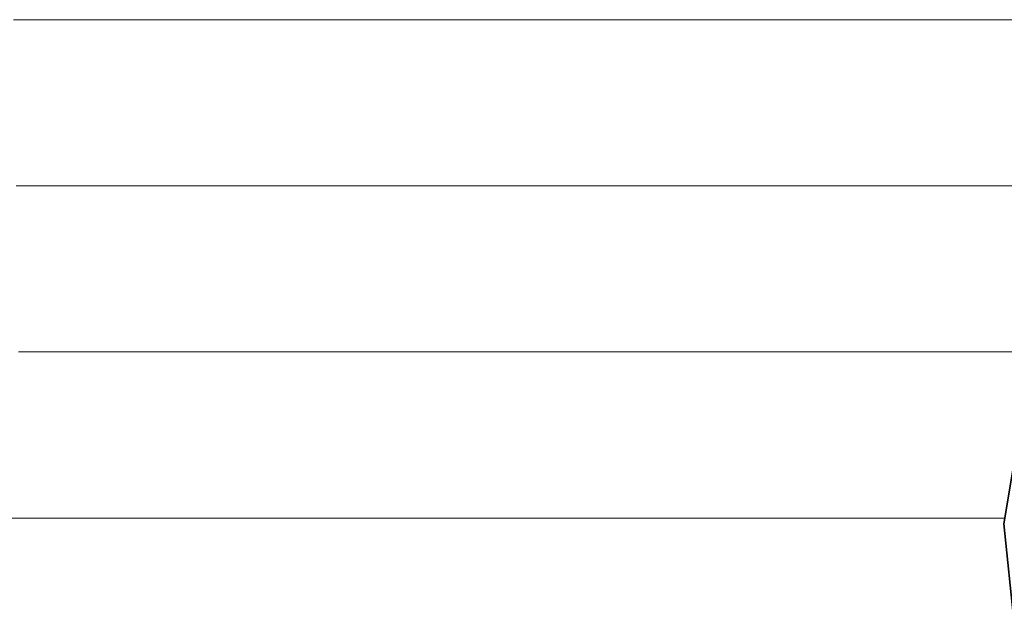
# Model space of a CAD drawing. Units: millimetres. Extents: x 59 to 11996, y 24 to 8424.
# Drawn here: x 8345 to 8386, y 535 to 560 of the extents above; entities that cross this region are included whole.
import ezdxf

# ---------------------------------------------------------------- set-up
doc = ezdxf.new("R2010")
doc.units = ezdxf.units.MM
doc.header["$MEASUREMENT"] = 0
doc.layers.add('(1) Shape lines', color=7, linetype='Continuous', lineweight=35)
doc.layers.add('(9) Sheet', color=7, linetype='Continuous', lineweight=35)

# ---------------------------------------------------------------- blocks, each defined once
blk = doc.blocks.new('HATCH_157_f60593a1-af34-456d-8fa3-c03cab454b5c')
at = {"layer": '(1) Shape lines', "color": 0, "lineweight": 9}
blk.add_line((8344.617, 539), (8343.523, 539), dxfattribs=at)
blk = doc.blocks.new('HATCH_158_e9d2e991-568f-4635-abfe-4363797bc7b4')
at = {"layer": '(1) Shape lines', "color": 0, "lineweight": 9}
for p, q in [((8345.5, 560), (8344.312, 560)), ((8345.5, 553), (8344.414, 553)), ((8345.5, 546), (8344.515, 546)), ((8345.5, 539), (8344.617, 539))]:
    blk.add_line(p, q, dxfattribs=at)
blk = doc.blocks.new('HATCH_161_86577cc3-9f50-44ff-89ef-f8cf7dd682d7')
at = {"layer": '(1) Shape lines', "color": 0, "lineweight": 9}
for p, q in [((8348.911, 560), (8345.5, 560)), ((8349.341, 553), (8345.5, 553)), ((8349.771, 546), (8345.5, 546)), ((8350.202, 539), (8345.5, 539))]:
    blk.add_line(p, q, dxfattribs=at)
blk = doc.blocks.new('HATCH_162_bd28c7c4-aafe-4a86-8a68-d2e16fe8fca7')
at = {"layer": '(1) Shape lines', "color": 0, "lineweight": 9}
for p, q in [((8354.486, 560), (8348.911, 560)), ((8354.486, 553), (8349.341, 553)), ((8354.486, 546), (8349.771, 546)), ((8354.486, 539), (8350.202, 539))]:
    blk.add_line(p, q, dxfattribs=at)
blk = doc.blocks.new('HATCH_165_cbaea1e5-e3f4-42aa-ae34-53b36d838a45')
at = {"layer": '(1) Shape lines', "color": 0, "lineweight": 9}
for p, q in [((8355.134, 560), (8354.486, 560)), ((8355.209, 553), (8354.486, 553)), ((8355.284, 546), (8354.486, 546)), ((8355.359, 539), (8354.486, 539))]:
    blk.add_line(p, q, dxfattribs=at)
blk = doc.blocks.new('HATCH_166_62bca248-d816-4ff6-8822-4a6a88371057')
at = {"layer": '(1) Shape lines', "color": 0, "lineweight": 9}
for p, q in [((8356.122, 560), (8355.134, 560)), ((8356.122, 553), (8355.209, 553)), ((8356.122, 546), (8355.284, 546)), ((8356.122, 539), (8355.359, 539))]:
    blk.add_line(p, q, dxfattribs=at)
blk = doc.blocks.new('HATCH_169_1385d411-575b-4cfb-b862-ec8f618a6a57')
at = {"layer": '(1) Shape lines', "color": 0, "lineweight": 9}
for p, q in [((8356.281, 560), (8356.122, 560)), ((8356.299, 553), (8356.122, 553)), ((8356.317, 546), (8356.122, 546)), ((8356.335, 539), (8356.122, 539))]:
    blk.add_line(p, q, dxfattribs=at)
blk = doc.blocks.new('HATCH_170_d0637d97-1c4a-4bc1-9462-a20805f25fba')
at = {"layer": '(1) Shape lines', "color": 0, "lineweight": 9}
for p, q in [((8356.521, 560), (8356.281, 560)), ((8356.521, 553), (8356.299, 553)), ((8356.521, 546), (8356.317, 546)), ((8356.521, 539), (8356.335, 539))]:
    blk.add_line(p, q, dxfattribs=at)
blk = doc.blocks.new('HATCH_173_294afaf8-35bd-4d43-9ff0-826763dd5c52')
at = {"layer": '(1) Shape lines', "color": 0, "lineweight": 9}
for p, q in [((8358.075, 560), (8356.521, 560)), ((8358.253, 553), (8356.521, 553)), ((8358.43, 546), (8356.521, 546)), ((8358.607, 539), (8356.521, 539))]:
    blk.add_line(p, q, dxfattribs=at)
blk = doc.blocks.new('HATCH_174_018dddb6-3fd6-419d-9262-0f159a9e1c27')
at = {"layer": '(1) Shape lines', "color": 0, "lineweight": 9}
for p, q in [((8360.582, 560), (8358.075, 560)), ((8360.582, 553), (8358.253, 553)), ((8360.582, 546), (8358.43, 546)), ((8360.582, 539), (8358.607, 539))]:
    blk.add_line(p, q, dxfattribs=at)
blk = doc.blocks.new('HATCH_179_dc5c2c57-8d9a-4fee-8108-560abb11013c')
at = {"layer": '(1) Shape lines', "color": 0, "lineweight": 9}
for p, q in [((8361.561, 560), (8360.582, 560)), ((8361.67, 553), (8360.582, 553)), ((8361.779, 546), (8360.582, 546)), ((8361.888, 539), (8360.582, 539))]:
    blk.add_line(p, q, dxfattribs=at)
blk = doc.blocks.new('HATCH_180_0f961776-9610-40f5-be45-a4bdb5232038')
at = {"layer": '(1) Shape lines', "color": 0, "lineweight": 9}
for p, q in [((8363.161, 560), (8361.561, 560)), ((8363.161, 553), (8361.67, 553)), ((8363.161, 546), (8361.779, 546)), ((8363.161, 539), (8361.888, 539))]:
    blk.add_line(p, q, dxfattribs=at)
blk = doc.blocks.new('HATCH_185_b9fa0640-7b71-453d-a5f8-c2684bf41a38')
at = {"layer": '(1) Shape lines', "color": 0, "lineweight": 9}
for p, q in [((8363.386, 560), (8363.161, 560)), ((8363.41, 553), (8363.161, 553)), ((8363.435, 546), (8363.161, 546)), ((8363.459, 539), (8363.161, 539))]:
    blk.add_line(p, q, dxfattribs=at)
blk = doc.blocks.new('HATCH_186_ea466c75-b533-4206-9ef1-7ea7c2fa9568')
at = {"layer": '(1) Shape lines', "color": 0, "lineweight": 9}
for p, q in [((8363.75, 560), (8363.386, 560)), ((8363.75, 553), (8363.41, 553)), ((8363.75, 546), (8363.435, 546)), ((8363.75, 539), (8363.459, 539))]:
    blk.add_line(p, q, dxfattribs=at)
blk = doc.blocks.new('HATCH_191_a53fab1c-ca8e-4b5d-a1d0-c63f8f0be634')
at = {"layer": '(1) Shape lines', "color": 0, "lineweight": 9}
for p, q in [((8364.187, 560), (8363.75, 560)), ((8364.234, 553), (8363.75, 553)), ((8364.282, 546), (8363.75, 546)), ((8364.33, 539), (8363.75, 539))]:
    blk.add_line(p, q, dxfattribs=at)
blk = doc.blocks.new('HATCH_192_900951ee-7650-4dd7-b026-f7b11b9f3d13')
at = {"layer": '(1) Shape lines', "color": 0, "lineweight": 9}
for p, q in [((8364.905, 560), (8364.187, 560)), ((8364.905, 553), (8364.234, 553)), ((8364.905, 546), (8364.282, 546)), ((8364.905, 539), (8364.33, 539))]:
    blk.add_line(p, q, dxfattribs=at)
blk = doc.blocks.new('HATCH_197_d0af20d2-c8ff-48b7-b679-6a7c1449ccaf')
at = {"layer": '(1) Shape lines', "color": 0, "lineweight": 9}
for p, q in [((8365.267, 560), (8364.905, 560)), ((8365.306, 553), (8364.905, 553)), ((8365.345, 546), (8364.905, 546)), ((8365.385, 539), (8364.905, 539))]:
    blk.add_line(p, q, dxfattribs=at)
blk = doc.blocks.new('HATCH_198_f56291fa-82d1-484c-b59f-260d02b8011c')
at = {"layer": '(1) Shape lines', "color": 0, "lineweight": 9}
for p, q in [((8365.872, 560), (8365.267, 560)), ((8365.872, 553), (8365.306, 553)), ((8365.872, 546), (8365.345, 546)), ((8365.872, 539), (8365.385, 539))]:
    blk.add_line(p, q, dxfattribs=at)
blk = doc.blocks.new('HATCH_203_99c9e0d4-874f-450e-8df5-20076a0d9e3b')
at = {"layer": '(1) Shape lines', "color": 0, "lineweight": 9}
for p, q in [((8366.321, 560), (8365.872, 560)), ((8366.369, 553), (8365.872, 553)), ((8366.417, 546), (8365.872, 546)), ((8366.466, 539), (8365.872, 539))]:
    blk.add_line(p, q, dxfattribs=at)
blk = doc.blocks.new('HATCH_204_c2e19404-d0b6-49d2-b138-c24afd815bcb')
at = {"layer": '(1) Shape lines', "color": 0, "lineweight": 9}
for p, q in [((8367.088, 560), (8366.321, 560)), ((8367.088, 553), (8366.369, 553)), ((8367.088, 546), (8366.417, 546)), ((8367.088, 539), (8366.466, 539))]:
    blk.add_line(p, q, dxfattribs=at)
blk = doc.blocks.new('HATCH_209_97ac258a-3913-44fa-9f51-adbdd3f79c1e')
at = {"layer": '(1) Shape lines', "color": 0, "lineweight": 9}
for p, q in [((8367.236, 560), (8367.088, 560)), ((8367.252, 553), (8367.088, 553)), ((8367.268, 546), (8367.088, 546)), ((8367.283, 539), (8367.088, 539))]:
    blk.add_line(p, q, dxfattribs=at)
blk = doc.blocks.new('HATCH_210_5fae2719-719f-4554-ba55-74f64556fc73')
at = {"layer": '(1) Shape lines', "color": 0, "lineweight": 9}
for p, q in [((8367.489, 560), (8367.236, 560)), ((8367.489, 553), (8367.252, 553)), ((8367.489, 546), (8367.268, 546)), ((8367.489, 539), (8367.283, 539))]:
    blk.add_line(p, q, dxfattribs=at)
blk = doc.blocks.new('HATCH_215_eb569049-e929-4044-9842-daec8a62b720')
at = {"layer": '(1) Shape lines', "color": 0, "lineweight": 9}
for p, q in [((8367.804, 560), (8367.489, 560)), ((8367.838, 553), (8367.489, 553)), ((8367.871, 546), (8367.489, 546)), ((8367.905, 539), (8367.489, 539))]:
    blk.add_line(p, q, dxfattribs=at)
blk = doc.blocks.new('HATCH_216_c3e797b1-18e4-42e4-a1c9-35c76170d98d')
at = {"layer": '(1) Shape lines', "color": 0, "lineweight": 9}
for p, q in [((8368.374, 560), (8367.804, 560)), ((8368.374, 553), (8367.838, 553)), ((8368.374, 546), (8367.871, 546)), ((8368.374, 539), (8367.905, 539))]:
    blk.add_line(p, q, dxfattribs=at)
blk = doc.blocks.new('HATCH_219_f45267aa-a766-4e1c-97f9-4e17c7637fea')
at = {"layer": '(1) Shape lines', "color": 0, "lineweight": 9}
for p, q in [((8369.866, 560), (8368.374, 560)), ((8370.025, 553), (8368.374, 553)), ((8370.184, 546), (8368.374, 546)), ((8370.342, 539), (8368.374, 539))]:
    blk.add_line(p, q, dxfattribs=at)
blk = doc.blocks.new('HATCH_220_a3573847-eaa6-460c-b9ce-d0be9b58f447')
at = {"layer": '(1) Shape lines', "color": 0, "lineweight": 9}
for p, q in [((8374.28, 560), (8369.866, 560)), ((8374.28, 553), (8370.025, 553)), ((8374.28, 546), (8370.184, 546)), ((8374.28, 539), (8370.342, 539))]:
    blk.add_line(p, q, dxfattribs=at)
blk = doc.blocks.new('HATCH_225_782ac8e3-5a56-4faf-9c17-3546b5db1471')
at = {"layer": '(1) Shape lines', "color": 0, "lineweight": 9}
for p, q in [((8374.914, 560), (8374.28, 560)), ((8374.98, 553), (8374.28, 553)), ((8375.046, 546), (8374.28, 546)), ((8375.112, 539), (8374.28, 539))]:
    blk.add_line(p, q, dxfattribs=at)
blk = doc.blocks.new('HATCH_226_ad2e8f54-1166-4327-b871-858c3c4d5cc2')
at = {"layer": '(1) Shape lines', "color": 0, "lineweight": 9}
for p, q in [((8376.742, 560), (8374.914, 560)), ((8376.742, 553), (8374.98, 553)), ((8376.742, 546), (8375.046, 546)), ((8376.742, 539), (8375.112, 539))]:
    blk.add_line(p, q, dxfattribs=at)
blk = doc.blocks.new('HATCH_231_0bd4f219-dd3c-4cd7-ad09-b89274b8bd25')
at = {"layer": '(1) Shape lines', "color": 0, "lineweight": 9}
for p, q in [((8377.183, 560), (8376.742, 560)), ((8377.228, 553), (8376.742, 553)), ((8377.273, 546), (8376.742, 546)), ((8377.318, 539), (8376.742, 539))]:
    blk.add_line(p, q, dxfattribs=at)
blk = doc.blocks.new('HATCH_232_73add106-c48a-4195-94f6-39d34907cd96')
at = {"layer": '(1) Shape lines', "color": 0, "lineweight": 9}
for p, q in [((8378.438, 560), (8377.183, 560)), ((8378.438, 553), (8377.228, 553)), ((8378.438, 546), (8377.273, 546)), ((8378.438, 539), (8377.318, 539))]:
    blk.add_line(p, q, dxfattribs=at)
blk = doc.blocks.new('HATCH_237_9d386fe7-386e-4582-aa9f-77a38350aca2')
at = {"layer": '(1) Shape lines', "color": 0, "lineweight": 9}
for p, q in [((8378.459, 560), (8378.438, 560)), ((8378.461, 553), (8378.438, 553)), ((8378.463, 546), (8378.438, 546)), ((8378.466, 539), (8378.438, 539))]:
    blk.add_line(p, q, dxfattribs=at)
blk = doc.blocks.new('HATCH_238_e53e8c34-ba24-4671-8534-d54aef4bdd0e')
at = {"layer": '(1) Shape lines', "color": 0, "lineweight": 9}
for p, q in [((8378.52, 560), (8378.459, 560)), ((8378.52, 553), (8378.461, 553)), ((8378.52, 546), (8378.463, 546)), ((8378.52, 539), (8378.466, 539))]:
    blk.add_line(p, q, dxfattribs=at)
blk = doc.blocks.new('HATCH_243_c2ad46ad-b0c7-4287-a460-fe4c29b197f6')
at = {"layer": '(1) Shape lines', "color": 0, "lineweight": 9}
for p, q in [((8378.595, 560), (8378.52, 560)), ((8378.602, 553), (8378.52, 553)), ((8378.61, 546), (8378.52, 546)), ((8378.618, 539), (8378.52, 539))]:
    blk.add_line(p, q, dxfattribs=at)
blk = doc.blocks.new('HATCH_244_6661b052-791a-4f69-a2c8-26ed101d8860')
at = {"layer": '(1) Shape lines', "color": 0, "lineweight": 9}
for p, q in [((8378.808, 560), (8378.595, 560)), ((8378.808, 553), (8378.602, 553)), ((8378.808, 546), (8378.61, 546)), ((8378.808, 539), (8378.618, 539))]:
    blk.add_line(p, q, dxfattribs=at)
blk = doc.blocks.new('HATCH_249_a0f80df7-54ae-45e9-8b6a-211e2e42a1e2')
at = {"layer": '(1) Shape lines', "color": 0, "lineweight": 9}
for p, q in [((8378.967, 560), (8378.808, 560)), ((8378.983, 553), (8378.808, 553)), ((8378.999, 546), (8378.808, 546)), ((8379.016, 539), (8378.808, 539))]:
    blk.add_line(p, q, dxfattribs=at)
blk = doc.blocks.new('HATCH_250_75244df0-82e2-404d-bba6-483f90cd88c7')
at = {"layer": '(1) Shape lines', "color": 0, "lineweight": 9}
for p, q in [((8379.417, 560), (8378.967, 560)), ((8379.417, 553), (8378.983, 553)), ((8379.417, 546), (8378.999, 546)), ((8379.417, 539), (8379.016, 539))]:
    blk.add_line(p, q, dxfattribs=at)
blk = doc.blocks.new('HATCH_255_e81b9b97-ab9f-45ed-bd33-dbaca26b1231')
at = {"layer": '(1) Shape lines', "color": 0, "lineweight": 9}
for p, q in [((8379.438, 560), (8379.417, 560)), ((8379.441, 553), (8379.417, 553)), ((8379.443, 546), (8379.417, 546)), ((8379.445, 539), (8379.417, 539))]:
    blk.add_line(p, q, dxfattribs=at)
blk = doc.blocks.new('HATCH_256_5a7dd3f5-5d76-48f4-aade-eb56f31b5b4a')
at = {"layer": '(1) Shape lines', "color": 0, "lineweight": 9}
for p, q in [((8379.499, 560), (8379.438, 560)), ((8379.499, 553), (8379.441, 553)), ((8379.499, 546), (8379.443, 546)), ((8379.499, 539), (8379.445, 539))]:
    blk.add_line(p, q, dxfattribs=at)
blk = doc.blocks.new('HATCH_261_a54a2c28-653b-4788-b94f-258c15a821a8')
at = {"layer": '(1) Shape lines', "color": 0, "lineweight": 9}
for p, q in [((8379.502, 560), (8379.499, 560)), ((8379.503, 553), (8379.499, 553)), ((8379.503, 546), (8379.499, 546)), ((8379.504, 539), (8379.499, 539))]:
    blk.add_line(p, q, dxfattribs=at)
blk = doc.blocks.new('HATCH_262_6a138ed8-99cb-4488-a335-2a99ff30685e')
at = {"layer": '(1) Shape lines', "color": 0, "lineweight": 9}
for p, q in [((8379.513, 560), (8379.502, 560)), ((8379.513, 553), (8379.503, 553)), ((8379.513, 546), (8379.503, 546)), ((8379.513, 539), (8379.504, 539))]:
    blk.add_line(p, q, dxfattribs=at)
blk = doc.blocks.new('HATCH_267_75db29ff-4e2d-423b-bd3a-2eee678d3ac0')
at = {"layer": '(1) Shape lines', "color": 0, "lineweight": 9}
for p, q in [((8379.722, 560), (8379.513, 560)), ((8379.743, 553), (8379.513, 553)), ((8379.764, 546), (8379.513, 546)), ((8379.786, 539), (8379.513, 539))]:
    blk.add_line(p, q, dxfattribs=at)
blk = doc.blocks.new('HATCH_268_f6526f97-b66d-46e6-a73e-e5a87435e948')
at = {"layer": '(1) Shape lines', "color": 0, "lineweight": 9}
for p, q in [((8380.31, 560), (8379.722, 560)), ((8380.31, 553), (8379.743, 553)), ((8380.31, 546), (8379.764, 546)), ((8380.31, 539), (8379.786, 539))]:
    blk.add_line(p, q, dxfattribs=at)
blk = doc.blocks.new('HATCH_273_b7437c4d-309c-4286-ae06-940452bfb640')
at = {"layer": '(1) Shape lines', "color": 0, "lineweight": 9}
for p, q in [((8380.337, 560), (8380.31, 560)), ((8380.34, 553), (8380.31, 553)), ((8380.343, 546), (8380.31, 546)), ((8380.346, 539), (8380.31, 539))]:
    blk.add_line(p, q, dxfattribs=at)
blk = doc.blocks.new('HATCH_274_82aa0e49-48bd-49c7-8a6d-93784f51dae4')
at = {"layer": '(1) Shape lines', "color": 0, "lineweight": 9}
for p, q in [((8380.415, 560), (8380.337, 560)), ((8380.415, 553), (8380.34, 553)), ((8380.415, 546), (8380.343, 546)), ((8380.415, 539), (8380.346, 539))]:
    blk.add_line(p, q, dxfattribs=at)
blk = doc.blocks.new('HATCH_279_73159f15-0271-49c2-a6f3-564db7316935')
at = {"layer": '(1) Shape lines', "color": 0, "lineweight": 9}
for p, q in [((8380.564, 560), (8380.415, 560)), ((8380.579, 553), (8380.415, 553)), ((8380.594, 546), (8380.415, 546)), ((8380.61, 539), (8380.415, 539))]:
    blk.add_line(p, q, dxfattribs=at)
blk = doc.blocks.new('HATCH_280_fa071446-a9b5-4e09-9818-b954a3c5a9a0')
at = {"layer": '(1) Shape lines', "color": 0, "lineweight": 9}
for p, q in [((8380.983, 560), (8380.564, 560)), ((8380.983, 553), (8380.579, 553)), ((8380.983, 546), (8380.594, 546)), ((8380.983, 539), (8380.61, 539))]:
    blk.add_line(p, q, dxfattribs=at)
blk = doc.blocks.new('HATCH_285_6a0b97ca-5ba4-4dcc-b382-38fa6ca20f8a')
at = {"layer": '(1) Shape lines', "color": 0, "lineweight": 9}
for p, q in [((8381.019, 560), (8380.983, 560)), ((8381.023, 553), (8380.983, 553)), ((8381.027, 546), (8380.983, 546)), ((8381.03, 539), (8380.983, 539))]:
    blk.add_line(p, q, dxfattribs=at)
blk = doc.blocks.new('HATCH_286_57f06d97-4563-42b7-8f4a-c36edba45974')
at = {"layer": '(1) Shape lines', "color": 0, "lineweight": 9}
for p, q in [((8381.12, 560), (8381.019, 560)), ((8381.12, 553), (8381.023, 553)), ((8381.12, 546), (8381.027, 546)), ((8381.12, 539), (8381.03, 539))]:
    blk.add_line(p, q, dxfattribs=at)
blk = doc.blocks.new('HATCH_291_7d736b7e-42d3-47e3-b225-6cc837aba434')
at = {"layer": '(1) Shape lines', "color": 0, "lineweight": 9}
for p, q in [((8381.148, 560), (8381.12, 560)), ((8381.151, 553), (8381.12, 553)), ((8381.154, 546), (8381.12, 546)), ((8381.157, 539), (8381.12, 539))]:
    blk.add_line(p, q, dxfattribs=at)
blk = doc.blocks.new('HATCH_292_dcb27454-8374-4838-9053-0dfe0d6f93c0')
at = {"layer": '(1) Shape lines', "color": 0, "lineweight": 9}
for p, q in [((8381.228, 560), (8381.148, 560)), ((8381.228, 553), (8381.151, 553)), ((8381.228, 546), (8381.154, 546)), ((8381.228, 539), (8381.157, 539))]:
    blk.add_line(p, q, dxfattribs=at)
blk = doc.blocks.new('HATCH_297_0f7929e8-94eb-461d-a554-688e49f81e12')
at = {"layer": '(1) Shape lines', "color": 0, "lineweight": 9}
for p, q in [((8381.392, 560), (8381.228, 560)), ((8381.408, 553), (8381.228, 553)), ((8381.425, 546), (8381.228, 546)), ((8381.441, 539), (8381.228, 539))]:
    blk.add_line(p, q, dxfattribs=at)
blk = doc.blocks.new('HATCH_298_37b010c2-d193-4893-8268-4696049c732f')
at = {"layer": '(1) Shape lines', "color": 0, "lineweight": 9}
for p, q in [((8381.85, 560), (8381.392, 560)), ((8381.85, 553), (8381.408, 553)), ((8381.85, 546), (8381.425, 546)), ((8381.85, 539), (8381.441, 539))]:
    blk.add_line(p, q, dxfattribs=at)
blk = doc.blocks.new('HATCH_303_ec7192be-ce74-4150-be9c-74106c36933c')
at = {"layer": '(1) Shape lines', "color": 0, "lineweight": 9}
for p, q in [((8381.878, 560), (8381.85, 560)), ((8381.881, 553), (8381.85, 553)), ((8381.884, 546), (8381.85, 546)), ((8381.887, 539), (8381.85, 539))]:
    blk.add_line(p, q, dxfattribs=at)
blk = doc.blocks.new('HATCH_304_26b02957-de64-408d-868c-991c41b12b8f')
at = {"layer": '(1) Shape lines', "color": 0, "lineweight": 9}
for p, q in [((8381.957, 560), (8381.878, 560)), ((8381.957, 553), (8381.881, 553)), ((8381.957, 546), (8381.884, 546)), ((8381.957, 539), (8381.887, 539))]:
    blk.add_line(p, q, dxfattribs=at)
blk = doc.blocks.new('HATCH_309_61ac393d-1ef7-4c20-a836-c0ed3211d5f7')
at = {"layer": '(1) Shape lines', "color": 0, "lineweight": 9}
for p, q in [((8382.024, 560), (8381.957, 560)), ((8382.031, 553), (8381.957, 553)), ((8382.038, 546), (8381.957, 546)), ((8382.045, 539), (8381.957, 539))]:
    blk.add_line(p, q, dxfattribs=at)
blk = doc.blocks.new('HATCH_310_93b83227-af90-4e8e-92eb-c0f347bb39f8')
at = {"layer": '(1) Shape lines', "color": 0, "lineweight": 9}
for p, q in [((8382.212, 560), (8382.024, 560)), ((8382.212, 553), (8382.031, 553)), ((8382.212, 546), (8382.038, 546)), ((8382.212, 539), (8382.045, 539))]:
    blk.add_line(p, q, dxfattribs=at)
blk = doc.blocks.new('HATCH_315_0eff52f5-fe75-4f66-b30d-56b3ca8b1df1')
at = {"layer": '(1) Shape lines', "color": 0, "lineweight": 9}
for p, q in [((8382.289, 560), (8382.212, 560)), ((8382.296, 553), (8382.212, 553)), ((8382.304, 546), (8382.212, 546)), ((8382.312, 539), (8382.212, 539))]:
    blk.add_line(p, q, dxfattribs=at)
blk = doc.blocks.new('HATCH_316_4e0a5b07-d60b-4411-8b7d-17f54ea39414')
at = {"layer": '(1) Shape lines', "color": 0, "lineweight": 9}
for p, q in [((8382.502, 560), (8382.289, 560)), ((8382.502, 553), (8382.296, 553)), ((8382.502, 546), (8382.304, 546)), ((8382.502, 539), (8382.312, 539))]:
    blk.add_line(p, q, dxfattribs=at)
blk = doc.blocks.new('HATCH_321_a3760541-8159-42a9-bb61-e10f1682f597')
at = {"layer": '(1) Shape lines', "color": 0, "lineweight": 9}
for p, q in [((8382.53, 560), (8382.502, 560)), ((8382.533, 553), (8382.502, 553)), ((8382.535, 546), (8382.502, 546)), ((8382.538, 539), (8382.502, 539))]:
    blk.add_line(p, q, dxfattribs=at)
blk = doc.blocks.new('HATCH_322_0b59c744-d946-47fe-a883-43426b35cc16')
at = {"layer": '(1) Shape lines', "color": 0, "lineweight": 9}
for p, q in [((8382.606, 560), (8382.53, 560)), ((8382.606, 553), (8382.533, 553)), ((8382.606, 546), (8382.535, 546)), ((8382.606, 539), (8382.538, 539))]:
    blk.add_line(p, q, dxfattribs=at)
blk = doc.blocks.new('HATCH_327_6e751a27-d487-4626-ae00-d6ee5a4c66fe')
at = {"layer": '(1) Shape lines', "color": 0, "lineweight": 9}
for p, q in [((8382.732, 560), (8382.606, 560)), ((8382.744, 553), (8382.606, 553)), ((8382.757, 546), (8382.606, 546)), ((8382.77, 539), (8382.606, 539))]:
    blk.add_line(p, q, dxfattribs=at)
blk = doc.blocks.new('HATCH_328_098d033d-d2c6-4000-a3a8-503d536e4da0')
at = {"layer": '(1) Shape lines', "color": 0, "lineweight": 9}
for p, q in [((8383.082, 560), (8382.732, 560)), ((8383.082, 553), (8382.744, 553)), ((8383.082, 546), (8382.757, 546)), ((8383.082, 539), (8382.77, 539))]:
    blk.add_line(p, q, dxfattribs=at)
blk = doc.blocks.new('HATCH_333_f0d5a204-e2df-455e-9d0f-725d91fe481c')
at = {"layer": '(1) Shape lines', "color": 0, "lineweight": 9}
for p, q in [((8383.107, 560), (8383.082, 560)), ((8383.11, 553), (8383.082, 553)), ((8383.112, 546), (8383.082, 546)), ((8383.115, 539), (8383.082, 539))]:
    blk.add_line(p, q, dxfattribs=at)
blk = doc.blocks.new('HATCH_334_78c24cf0-f825-41a8-957d-ee3491db3fd0')
at = {"layer": '(1) Shape lines', "color": 0, "lineweight": 9}
for p, q in [((8383.178, 560), (8383.107, 560)), ((8383.178, 553), (8383.11, 553)), ((8383.178, 546), (8383.112, 546)), ((8383.178, 539), (8383.115, 539))]:
    blk.add_line(p, q, dxfattribs=at)
blk = doc.blocks.new('HATCH_339_6e10e339-ad1e-4f16-9377-82ec8c78db58')
at = {"layer": '(1) Shape lines', "color": 0, "lineweight": 9}
for p, q in [((8383.185, 560), (8383.178, 560)), ((8383.185, 553), (8383.178, 553)), ((8383.186, 546), (8383.178, 546)), ((8383.187, 539), (8383.178, 539))]:
    blk.add_line(p, q, dxfattribs=at)
blk = doc.blocks.new('HATCH_340_df8c6c71-58a7-43d9-ab05-b98305dda344')
at = {"layer": '(1) Shape lines', "color": 0, "lineweight": 9}
for p, q in [((8383.203, 560), (8383.185, 560)), ((8383.203, 553), (8383.185, 553)), ((8383.203, 546), (8383.186, 546)), ((8383.203, 539), (8383.187, 539))]:
    blk.add_line(p, q, dxfattribs=at)
blk = doc.blocks.new('HATCH_345_95ad54ea-0367-42a0-a9b4-ddd525035330')
at = {"layer": '(1) Shape lines', "color": 0, "lineweight": 9}
for p, q in [((8383.302, 560), (8383.203, 560)), ((8383.312, 553), (8383.203, 553)), ((8383.322, 546), (8383.203, 546)), ((8383.332, 539), (8383.203, 539))]:
    blk.add_line(p, q, dxfattribs=at)
blk = doc.blocks.new('HATCH_346_bcb8817c-d767-43f7-b88f-1a72123eaece')
at = {"layer": '(1) Shape lines', "color": 0, "lineweight": 9}
for p, q in [((8383.579, 560), (8383.302, 560)), ((8383.579, 553), (8383.312, 553)), ((8383.579, 546), (8383.322, 546)), ((8383.579, 539), (8383.332, 539))]:
    blk.add_line(p, q, dxfattribs=at)
blk = doc.blocks.new('HATCH_351_f39e8648-0a99-4772-a792-699cea817553')
at = {"layer": '(1) Shape lines', "color": 0, "lineweight": 9}
for p, q in [((8383.582, 560), (8383.579, 560)), ((8383.582, 553), (8383.579, 553)), ((8383.583, 546), (8383.579, 546)), ((8383.583, 539), (8383.579, 539))]:
    blk.add_line(p, q, dxfattribs=at)
blk = doc.blocks.new('HATCH_352_55ec4a4c-9308-4ef1-ae0a-666faf50c6d6')
at = {"layer": '(1) Shape lines', "color": 0, "lineweight": 9}
for p, q in [((8383.591, 560), (8383.582, 560)), ((8383.591, 553), (8383.582, 553)), ((8383.591, 546), (8383.583, 546)), ((8383.591, 539), (8383.583, 539))]:
    blk.add_line(p, q, dxfattribs=at)
blk = doc.blocks.new('HATCH_357_aad68fbf-cbc2-4b92-ab1a-1424c87c0333')
at = {"layer": '(1) Shape lines', "color": 0, "lineweight": 9}
for p, q in [((8383.614, 560), (8383.591, 560)), ((8383.616, 553), (8383.591, 553)), ((8383.618, 546), (8383.591, 546)), ((8383.621, 539), (8383.591, 539))]:
    blk.add_line(p, q, dxfattribs=at)
blk = doc.blocks.new('HATCH_358_d7056921-d539-4dd4-8b93-fe3273944601')
at = {"layer": '(1) Shape lines', "color": 0, "lineweight": 9}
for p, q in [((8383.677, 560), (8383.614, 560)), ((8383.677, 553), (8383.616, 553)), ((8383.677, 546), (8383.618, 546)), ((8383.677, 539), (8383.621, 539))]:
    blk.add_line(p, q, dxfattribs=at)
blk = doc.blocks.new('HATCH_363_d375595c-dd56-47d0-a874-83db1b8a51a9')
at = {"layer": '(1) Shape lines', "color": 0, "lineweight": 9}
for p, q in [((8383.756, 560), (8383.677, 560)), ((8383.763, 553), (8383.677, 553)), ((8383.771, 546), (8383.677, 546)), ((8383.779, 539), (8383.677, 539))]:
    blk.add_line(p, q, dxfattribs=at)
blk = doc.blocks.new('HATCH_364_44678601-b327-48c5-a665-ae18724caabe')
at = {"layer": '(1) Shape lines', "color": 0, "lineweight": 9}
for p, q in [((8383.973, 560), (8383.756, 560)), ((8383.973, 553), (8383.763, 553)), ((8383.973, 546), (8383.771, 546)), ((8383.973, 539), (8383.779, 539))]:
    blk.add_line(p, q, dxfattribs=at)
blk = doc.blocks.new('HATCH_369_3fed7522-27c4-4eb1-aae4-bffe8f020645')
at = {"layer": '(1) Shape lines', "color": 0, "lineweight": 9}
for p, q in [((8383.989, 560), (8383.973, 560)), ((8383.99, 553), (8383.973, 553)), ((8383.992, 546), (8383.973, 546)), ((8383.993, 539), (8383.973, 539))]:
    blk.add_line(p, q, dxfattribs=at)
blk = doc.blocks.new('HATCH_370_c35932df-c140-4d2e-b1f4-13e90fb633c2')
at = {"layer": '(1) Shape lines', "color": 0, "lineweight": 9}
for p, q in [((8384.032, 560), (8383.989, 560)), ((8384.032, 553), (8383.99, 553)), ((8384.032, 546), (8383.992, 546)), ((8384.032, 539), (8383.993, 539))]:
    blk.add_line(p, q, dxfattribs=at)
blk = doc.blocks.new('HATCH_375_b8fd564b-1058-4127-84c4-89188abf8e85')
at = {"layer": '(1) Shape lines', "color": 0, "lineweight": 9}
for p, q in [((8384.052, 560), (8384.032, 560)), ((8384.054, 553), (8384.032, 553)), ((8384.056, 546), (8384.032, 546)), ((8384.058, 539), (8384.032, 539))]:
    blk.add_line(p, q, dxfattribs=at)
blk = doc.blocks.new('HATCH_376_6fed720e-5b8a-4930-ac79-94a7d1cbc04f')
at = {"layer": '(1) Shape lines', "color": 0, "lineweight": 9}
for p, q in [((8384.108, 560), (8384.052, 560)), ((8384.108, 553), (8384.054, 553)), ((8384.108, 546), (8384.056, 546)), ((8384.108, 539), (8384.058, 539))]:
    blk.add_line(p, q, dxfattribs=at)
blk = doc.blocks.new('HATCH_381_c4dcc2d9-d6ba-43f9-899e-f87865c57c8b')
at = {"layer": '(1) Shape lines', "color": 0, "lineweight": 9}
for p, q in [((8384.188, 560), (8384.108, 560)), ((8384.196, 553), (8384.108, 553)), ((8384.204, 546), (8384.108, 546)), ((8384.212, 539), (8384.108, 539))]:
    blk.add_line(p, q, dxfattribs=at)
blk = doc.blocks.new('HATCH_382_531b5f62-b113-47af-aade-6f64d84947b2')
at = {"layer": '(1) Shape lines', "color": 0, "lineweight": 9}
for p, q in [((8384.41, 560), (8384.188, 560)), ((8384.41, 553), (8384.196, 553)), ((8384.41, 546), (8384.204, 546)), ((8384.41, 539), (8384.212, 539))]:
    blk.add_line(p, q, dxfattribs=at)
blk = doc.blocks.new('HATCH_387_665f5b6f-e5fa-4a0d-8051-d0975d74045e')
at = {"layer": '(1) Shape lines', "color": 0, "lineweight": 9}
for p, q in [((8384.427, 560), (8384.41, 560)), ((8384.429, 553), (8384.41, 553)), ((8384.43, 546), (8384.41, 546)), ((8384.432, 539), (8384.41, 539))]:
    blk.add_line(p, q, dxfattribs=at)
blk = doc.blocks.new('HATCH_388_dbdf9e0d-32a1-4dcd-8a00-6ac6a90fcc2f')
at = {"layer": '(1) Shape lines', "color": 0, "lineweight": 9}
for p, q in [((8384.473, 560), (8384.427, 560)), ((8384.473, 553), (8384.429, 553)), ((8384.473, 546), (8384.43, 546)), ((8384.473, 539), (8384.432, 539))]:
    blk.add_line(p, q, dxfattribs=at)
blk = doc.blocks.new('HATCH_393_08f4582e-f4f4-4bac-b934-f615bc716ecc')
at = {"layer": '(1) Shape lines', "color": 0, "lineweight": 9}
for p, q in [((8384.491, 560), (8384.473, 560)), ((8384.493, 553), (8384.473, 553)), ((8384.495, 546), (8384.473, 546)), ((8384.496, 539), (8384.473, 539))]:
    blk.add_line(p, q, dxfattribs=at)
blk = doc.blocks.new('HATCH_394_5be4af0b-3655-4d34-80ee-78992f857fbf')
at = {"layer": '(1) Shape lines', "color": 0, "lineweight": 9}
for p, q in [((8384.541, 560), (8384.491, 560)), ((8384.541, 553), (8384.493, 553)), ((8384.541, 546), (8384.495, 546)), ((8384.541, 539), (8384.496, 539))]:
    blk.add_line(p, q, dxfattribs=at)
blk = doc.blocks.new('HATCH_399_ad65c775-0d87-4089-95c5-2818d504c777')
at = {"layer": '(1) Shape lines', "color": 0, "lineweight": 9}
for p, q in [((8384.59, 560), (8384.541, 560)), ((8384.595, 553), (8384.541, 553)), ((8384.6, 546), (8384.541, 546)), ((8384.605, 539), (8384.541, 539))]:
    blk.add_line(p, q, dxfattribs=at)
blk = doc.blocks.new('HATCH_400_3213a4ff-46f3-49fd-b8f3-65d2fa6aadc0')
at = {"layer": '(1) Shape lines', "color": 0, "lineweight": 9}
for p, q in [((8384.727, 560), (8384.59, 560)), ((8384.727, 553), (8384.595, 553)), ((8384.727, 546), (8384.6, 546)), ((8384.727, 539), (8384.605, 539))]:
    blk.add_line(p, q, dxfattribs=at)
blk = doc.blocks.new('HATCH_405_27fd2f6f-b500-48c3-aefe-f37ae85f4c0a')
at = {"layer": '(1) Shape lines', "color": 0, "lineweight": 9}
for p, q in [((8384.74, 560), (8384.727, 560)), ((8384.742, 553), (8384.727, 553)), ((8384.743, 546), (8384.727, 546)), ((8384.744, 539), (8384.727, 539))]:
    blk.add_line(p, q, dxfattribs=at)
blk = doc.blocks.new('HATCH_406_391e148a-7c66-43c8-a0c6-2d7955c062d3')
at = {"layer": '(1) Shape lines', "color": 0, "lineweight": 9}
for p, q in [((8384.777, 560), (8384.74, 560)), ((8384.777, 553), (8384.742, 553)), ((8384.777, 546), (8384.743, 546)), ((8384.777, 539), (8384.744, 539))]:
    blk.add_line(p, q, dxfattribs=at)
blk = doc.blocks.new('HATCH_411_109368f2-14c6-4149-8022-80852caa0328')
at = {"layer": '(1) Shape lines', "color": 0, "lineweight": 9}
for p, q in [((8384.816, 560), (8384.777, 560)), ((8384.82, 553), (8384.777, 553)), ((8384.824, 546), (8384.777, 546)), ((8384.828, 539), (8384.777, 539))]:
    blk.add_line(p, q, dxfattribs=at)
blk = doc.blocks.new('HATCH_412_af5a4486-276e-48a4-af9b-115e59be974e')
at = {"layer": '(1) Shape lines', "color": 0, "lineweight": 9}
for p, q in [((8384.924, 560), (8384.816, 560)), ((8384.924, 553), (8384.82, 553)), ((8384.924, 546), (8384.824, 546)), ((8384.924, 539), (8384.828, 539))]:
    blk.add_line(p, q, dxfattribs=at)
blk = doc.blocks.new('HATCH_417_9e533382-1905-4436-9d74-53f0820e09b8')
at = {"layer": '(1) Shape lines', "color": 0, "lineweight": 9}
for p, q in [((8384.941, 560), (8384.924, 560)), ((8384.942, 553), (8384.924, 553)), ((8384.944, 546), (8384.924, 546)), ((8384.946, 539), (8384.924, 539))]:
    blk.add_line(p, q, dxfattribs=at)
blk = doc.blocks.new('HATCH_418_a576fb11-a851-4bfc-9227-c71af360e55e')
at = {"layer": '(1) Shape lines', "color": 0, "lineweight": 9}
for p, q in [((8384.987, 560), (8384.941, 560)), ((8384.987, 553), (8384.942, 553)), ((8384.987, 546), (8384.944, 546)), ((8384.987, 539), (8384.946, 539))]:
    blk.add_line(p, q, dxfattribs=at)
blk = doc.blocks.new('HATCH_423_e4af8a73-d70d-4bc3-bc92-e1631568ad5f')
at = {"layer": '(1) Shape lines', "color": 0, "lineweight": 9}
for p, q in [((8385.041, 560), (8384.987, 560)), ((8385.047, 553), (8384.987, 553)), ((8385.052, 546), (8384.987, 546)), ((8385.057, 539), (8384.987, 539))]:
    blk.add_line(p, q, dxfattribs=at)
blk = doc.blocks.new('HATCH_424_f37a370f-7170-4fb4-baf4-d7896b4fbe35')
at = {"layer": '(1) Shape lines', "color": 0, "lineweight": 9}
for p, q in [((8385.192, 560), (8385.041, 560)), ((8385.192, 553), (8385.047, 553)), ((8385.192, 546), (8385.052, 546)), ((8385.192, 539), (8385.057, 539))]:
    blk.add_line(p, q, dxfattribs=at)
blk = doc.blocks.new('HATCH_429_dd3f44c6-621a-4869-a8d3-7c798be5e4a6')
at = {"layer": '(1) Shape lines', "color": 0, "lineweight": 9}
for p, q in [((8385.196, 560), (8385.192, 560)), ((8385.197, 553), (8385.192, 553)), ((8385.197, 546), (8385.192, 546)), ((8385.198, 539), (8385.192, 539))]:
    blk.add_line(p, q, dxfattribs=at)
blk = doc.blocks.new('HATCH_430_18faf4b0-9e78-47dc-8c52-233863c89bd0')
at = {"layer": '(1) Shape lines', "color": 0, "lineweight": 9}
for p, q in [((8385.209, 560), (8385.196, 560)), ((8385.209, 553), (8385.197, 553)), ((8385.209, 546), (8385.197, 546)), ((8385.209, 539), (8385.198, 539))]:
    blk.add_line(p, q, dxfattribs=at)
blk = doc.blocks.new('HATCH_435_fdb85034-bd77-4b01-86d0-5f3a6d712224')
at = {"layer": '(1) Shape lines', "color": 0, "lineweight": 9}
for p, q in [((8385.211, 560), (8385.209, 560)), ((8385.212, 553), (8385.209, 553)), ((8385.212, 546), (8385.209, 546)), ((8385.212, 539), (8385.209, 539))]:
    blk.add_line(p, q, dxfattribs=at)
blk = doc.blocks.new('HATCH_436_074e3d72-2daf-4c01-aa86-931c57cc2338')
at = {"layer": '(1) Shape lines', "color": 0, "lineweight": 9}
for p, q in [((8385.217, 560), (8385.211, 560)), ((8385.217, 553), (8385.212, 553)), ((8385.217, 546), (8385.212, 546)), ((8385.217, 539), (8385.212, 539))]:
    blk.add_line(p, q, dxfattribs=at)
blk = doc.blocks.new('HATCH_441_1b494ec4-4a2d-46a8-a132-9459fda859d8')
at = {"layer": '(1) Shape lines', "color": 0, "lineweight": 9}
for p, q in [((8385.28, 560), (8385.217, 560)), ((8385.286, 553), (8385.217, 553)), ((8385.292, 546), (8385.217, 546)), ((8385.298, 539), (8385.217, 539))]:
    blk.add_line(p, q, dxfattribs=at)
blk = doc.blocks.new('HATCH_442_367f5e48-d0d2-4349-a336-a662fe06c840')
at = {"layer": '(1) Shape lines', "color": 0, "lineweight": 9}
for p, q in [((8385.452, 560), (8385.28, 560)), ((8385.452, 553), (8385.286, 553)), ((8385.452, 546), (8385.292, 546)), ((8385.452, 539), (8385.298, 539))]:
    blk.add_line(p, q, dxfattribs=at)
blk = doc.blocks.new('HATCH_447_f04d339c-f492-454b-a414-67a9b7511b53')
at = {"layer": '(1) Shape lines', "color": 0, "lineweight": 9}
for p, q in [((8385.453, 560), (8385.452, 560)), ((8385.454, 553), (8385.452, 553)), ((8385.454, 546), (8385.452, 546)), ((8385.454, 539), (8385.452, 539))]:
    blk.add_line(p, q, dxfattribs=at)
blk = doc.blocks.new('HATCH_448_2b102f26-aae8-499c-b643-1cd927ec707f')
at = {"layer": '(1) Shape lines', "color": 0, "lineweight": 9}
for p, q in [((8385.459, 560), (8385.453, 560)), ((8385.459, 553), (8385.454, 553)), ((8385.459, 546), (8385.454, 546)), ((8385.459, 539), (8385.454, 539))]:
    blk.add_line(p, q, dxfattribs=at)
blk = doc.blocks.new('HATCH_453_56d39ae8-7f14-49ed-aa18-296e0b13a6cf')
at = {"layer": '(1) Shape lines', "color": 0, "lineweight": 9}
for p, q in [((8385.478, 560), (8385.459, 560)), ((8385.48, 553), (8385.459, 553)), ((8385.482, 546), (8385.459, 546)), ((8385.484, 539), (8385.459, 539))]:
    blk.add_line(p, q, dxfattribs=at)
blk = doc.blocks.new('HATCH_454_1081c1b3-f131-4f92-8fa2-59d318ae6262')
at = {"layer": '(1) Shape lines', "color": 0, "lineweight": 9}
for p, q in [((8385.532, 560), (8385.478, 560)), ((8385.532, 553), (8385.48, 553)), ((8385.532, 546), (8385.482, 546)), ((8385.532, 539), (8385.484, 539))]:
    blk.add_line(p, q, dxfattribs=at)
blk = doc.blocks.new('HATCH_457_703ac9c2-7729-4a08-b14a-b2ef6d99d86a')
at = {"layer": '(1) Shape lines', "color": 0, "lineweight": 9}
for p, q in [((8385.536, 560), (8385.532, 560)), ((8385.536, 553), (8385.532, 553)), ((8385.536, 546), (8385.532, 546)), ((8385.537, 539), (8385.532, 539))]:
    blk.add_line(p, q, dxfattribs=at)
blk = doc.blocks.new('HATCH_458_4ba1e4a4-4e71-470d-beff-ed1d8f383970')
at = {"layer": '(1) Shape lines', "color": 0, "lineweight": 9}
for p, q in [((8385.545, 560), (8385.536, 560)), ((8385.545, 553), (8385.536, 553)), ((8385.545, 546), (8385.536, 546)), ((8385.545, 539), (8385.537, 539))]:
    blk.add_line(p, q, dxfattribs=at)
blk = doc.blocks.new('HATCH_461_383190a1-366f-447a-9cf7-c0109d756617')
at = {"layer": '(1) Shape lines', "color": 0, "lineweight": 9}
for p, q in [((8385.665, 560), (8385.545, 560)), ((8385.677, 553), (8385.545, 553)), ((8385.69, 546), (8385.545, 546)), ((8385.702, 539), (8385.545, 539))]:
    blk.add_line(p, q, dxfattribs=at)
blk = doc.blocks.new('HATCH_462_bee4fbbf-9ff9-4675-8aea-b38a43ff3944')
at = {"layer": '(1) Shape lines', "color": 0, "lineweight": 9}
for p, q in [((8385.999, 560), (8385.665, 560)), ((8385.999, 553), (8385.677, 553)), ((8385.999, 546), (8385.69, 546)), ((8385.999, 539), (8385.702, 539))]:
    blk.add_line(p, q, dxfattribs=at)
blk = doc.blocks.new('HATCH_465_7618c358-6a21-46cc-ac92-703f718ce1e6')
at = {"layer": '(1) Shape lines', "color": 0, "lineweight": 9}
for p, q in [((8386.008, 560), (8385.999, 560)), ((8386.009, 553), (8385.999, 553)), ((8386.009, 546), (8385.999, 546)), ((8386.01, 539), (8385.999, 539))]:
    blk.add_line(p, q, dxfattribs=at)
blk = doc.blocks.new('HATCH_466_a03fc911-89c5-45a4-95bf-0cc37a738db0')
at = {"layer": '(1) Shape lines', "color": 0, "lineweight": 9}
for p, q in [((8386.032, 560), (8386.008, 560)), ((8386.032, 553), (8386.009, 553)), ((8386.032, 546), (8386.009, 546)), ((8386.032, 539), (8386.01, 539))]:
    blk.add_line(p, q, dxfattribs=at)
blk = doc.blocks.new('HATCH_471_d9f2d28d-e615-40e3-8c11-4c53fdffe204')
at = {"layer": '(1) Shape lines', "color": 0, "lineweight": 9}
for p, q in [((8386.547, 560), (8386.032, 560)), ((8386.598, 553), (8386.032, 553)), ((8386.65, 546), (8386.032, 546)), ((8386.073, 539), (8386.032, 539))]:
    blk.add_line(p, q, dxfattribs=at)
blk = doc.blocks.new('GROUP_0_a8a60a37-95ac-400a-8891-14cf12a95e61')
at = {"layer": '(9) Sheet', "color": 7, "linetype": 'Continuous', "lineweight": 35, "ltscale": 20}
blk.add_lwpolyline([(8386.472, 534.549), (8386.032, 538.757), (8386.697, 542.698)], dxfattribs=at)
at = {"layer": '(1) Shape lines', "color": 154, "linetype": 'ByBlock'}
for name in ['HATCH_180_0f961776-9610-40f5-be45-a4bdb5232038', 'HATCH_185_b9fa0640-7b71-453d-a5f8-c2684bf41a38', 'HATCH_186_ea466c75-b533-4206-9ef1-7ea7c2fa9568', 'HATCH_191_a53fab1c-ca8e-4b5d-a1d0-c63f8f0be634', 'HATCH_192_900951ee-7650-4dd7-b026-f7b11b9f3d13', 'HATCH_197_d0af20d2-c8ff-48b7-b679-6a7c1449ccaf', 'HATCH_198_f56291fa-82d1-484c-b59f-260d02b8011c', 'HATCH_203_99c9e0d4-874f-450e-8df5-20076a0d9e3b', 'HATCH_204_c2e19404-d0b6-49d2-b138-c24afd815bcb', 'HATCH_209_97ac258a-3913-44fa-9f51-adbdd3f79c1e', 'HATCH_210_5fae2719-719f-4554-ba55-74f64556fc73', 'HATCH_215_eb569049-e929-4044-9842-daec8a62b720', 'HATCH_216_c3e797b1-18e4-42e4-a1c9-35c76170d98d', 'HATCH_219_f45267aa-a766-4e1c-97f9-4e17c7637fea', 'HATCH_220_a3573847-eaa6-460c-b9ce-d0be9b58f447', 'HATCH_225_782ac8e3-5a56-4faf-9c17-3546b5db1471', 'HATCH_226_ad2e8f54-1166-4327-b871-858c3c4d5cc2', 'HATCH_231_0bd4f219-dd3c-4cd7-ad09-b89274b8bd25', 'HATCH_232_73add106-c48a-4195-94f6-39d34907cd96', 'HATCH_237_9d386fe7-386e-4582-aa9f-77a38350aca2', 'HATCH_238_e53e8c34-ba24-4671-8534-d54aef4bdd0e', 'HATCH_243_c2ad46ad-b0c7-4287-a460-fe4c29b197f6', 'HATCH_244_6661b052-791a-4f69-a2c8-26ed101d8860', 'HATCH_249_a0f80df7-54ae-45e9-8b6a-211e2e42a1e2', 'HATCH_250_75244df0-82e2-404d-bba6-483f90cd88c7', 'HATCH_255_e81b9b97-ab9f-45ed-bd33-dbaca26b1231', 'HATCH_256_5a7dd3f5-5d76-48f4-aade-eb56f31b5b4a', 'HATCH_261_a54a2c28-653b-4788-b94f-258c15a821a8', 'HATCH_262_6a138ed8-99cb-4488-a335-2a99ff30685e', 'HATCH_267_75db29ff-4e2d-423b-bd3a-2eee678d3ac0', 'HATCH_268_f6526f97-b66d-46e6-a73e-e5a87435e948', 'HATCH_273_b7437c4d-309c-4286-ae06-940452bfb640', 'HATCH_274_82aa0e49-48bd-49c7-8a6d-93784f51dae4', 'HATCH_279_73159f15-0271-49c2-a6f3-564db7316935', 'HATCH_280_fa071446-a9b5-4e09-9818-b954a3c5a9a0', 'HATCH_285_6a0b97ca-5ba4-4dcc-b382-38fa6ca20f8a', 'HATCH_286_57f06d97-4563-42b7-8f4a-c36edba45974', 'HATCH_291_7d736b7e-42d3-47e3-b225-6cc837aba434', 'HATCH_292_dcb27454-8374-4838-9053-0dfe0d6f93c0', 'HATCH_297_0f7929e8-94eb-461d-a554-688e49f81e12', 'HATCH_298_37b010c2-d193-4893-8268-4696049c732f', 'HATCH_303_ec7192be-ce74-4150-be9c-74106c36933c', 'HATCH_304_26b02957-de64-408d-868c-991c41b12b8f', 'HATCH_309_61ac393d-1ef7-4c20-a836-c0ed3211d5f7', 'HATCH_310_93b83227-af90-4e8e-92eb-c0f347bb39f8', 'HATCH_315_0eff52f5-fe75-4f66-b30d-56b3ca8b1df1', 'HATCH_316_4e0a5b07-d60b-4411-8b7d-17f54ea39414', 'HATCH_321_a3760541-8159-42a9-bb61-e10f1682f597', 'HATCH_322_0b59c744-d946-47fe-a883-43426b35cc16', 'HATCH_327_6e751a27-d487-4626-ae00-d6ee5a4c66fe', 'HATCH_328_098d033d-d2c6-4000-a3a8-503d536e4da0', 'HATCH_333_f0d5a204-e2df-455e-9d0f-725d91fe481c', 'HATCH_334_78c24cf0-f825-41a8-957d-ee3491db3fd0', 'HATCH_339_6e10e339-ad1e-4f16-9377-82ec8c78db58', 'HATCH_340_df8c6c71-58a7-43d9-ab05-b98305dda344', 'HATCH_345_95ad54ea-0367-42a0-a9b4-ddd525035330', 'HATCH_346_bcb8817c-d767-43f7-b88f-1a72123eaece', 'HATCH_351_f39e8648-0a99-4772-a792-699cea817553', 'HATCH_352_55ec4a4c-9308-4ef1-ae0a-666faf50c6d6', 'HATCH_357_aad68fbf-cbc2-4b92-ab1a-1424c87c0333', 'HATCH_358_d7056921-d539-4dd4-8b93-fe3273944601', 'HATCH_363_d375595c-dd56-47d0-a874-83db1b8a51a9', 'HATCH_364_44678601-b327-48c5-a665-ae18724caabe', 'HATCH_369_3fed7522-27c4-4eb1-aae4-bffe8f020645', 'HATCH_370_c35932df-c140-4d2e-b1f4-13e90fb633c2', 'HATCH_375_b8fd564b-1058-4127-84c4-89188abf8e85', 'HATCH_376_6fed720e-5b8a-4930-ac79-94a7d1cbc04f', 'HATCH_381_c4dcc2d9-d6ba-43f9-899e-f87865c57c8b', 'HATCH_382_531b5f62-b113-47af-aade-6f64d84947b2', 'HATCH_387_665f5b6f-e5fa-4a0d-8051-d0975d74045e', 'HATCH_388_dbdf9e0d-32a1-4dcd-8a00-6ac6a90fcc2f', 'HATCH_393_08f4582e-f4f4-4bac-b934-f615bc716ecc', 'HATCH_394_5be4af0b-3655-4d34-80ee-78992f857fbf', 'HATCH_399_ad65c775-0d87-4089-95c5-2818d504c777', 'HATCH_400_3213a4ff-46f3-49fd-b8f3-65d2fa6aadc0', 'HATCH_405_27fd2f6f-b500-48c3-aefe-f37ae85f4c0a', 'HATCH_406_391e148a-7c66-43c8-a0c6-2d7955c062d3', 'HATCH_411_109368f2-14c6-4149-8022-80852caa0328', 'HATCH_412_af5a4486-276e-48a4-af9b-115e59be974e', 'HATCH_417_9e533382-1905-4436-9d74-53f0820e09b8', 'HATCH_418_a576fb11-a851-4bfc-9227-c71af360e55e', 'HATCH_423_e4af8a73-d70d-4bc3-bc92-e1631568ad5f', 'HATCH_424_f37a370f-7170-4fb4-baf4-d7896b4fbe35', 'HATCH_429_dd3f44c6-621a-4869-a8d3-7c798be5e4a6', 'HATCH_430_18faf4b0-9e78-47dc-8c52-233863c89bd0', 'HATCH_435_fdb85034-bd77-4b01-86d0-5f3a6d712224', 'HATCH_436_074e3d72-2daf-4c01-aa86-931c57cc2338', 'HATCH_441_1b494ec4-4a2d-46a8-a132-9459fda859d8', 'HATCH_442_367f5e48-d0d2-4349-a336-a662fe06c840', 'HATCH_447_f04d339c-f492-454b-a414-67a9b7511b53', 'HATCH_448_2b102f26-aae8-499c-b643-1cd927ec707f', 'HATCH_453_56d39ae8-7f14-49ed-aa18-296e0b13a6cf', 'HATCH_454_1081c1b3-f131-4f92-8fa2-59d318ae6262', 'HATCH_457_703ac9c2-7729-4a08-b14a-b2ef6d99d86a', 'HATCH_458_4ba1e4a4-4e71-470d-beff-ed1d8f383970', 'HATCH_461_383190a1-366f-447a-9cf7-c0109d756617', 'HATCH_462_bee4fbbf-9ff9-4675-8aea-b38a43ff3944', 'HATCH_465_7618c358-6a21-46cc-ac92-703f718ce1e6', 'HATCH_466_a03fc911-89c5-45a4-95bf-0cc37a738db0', 'HATCH_471_d9f2d28d-e615-40e3-8c11-4c53fdffe204', 'HATCH_162_bd28c7c4-aafe-4a86-8a68-d2e16fe8fca7', 'HATCH_165_cbaea1e5-e3f4-42aa-ae34-53b36d838a45', 'HATCH_166_62bca248-d816-4ff6-8822-4a6a88371057', 'HATCH_169_1385d411-575b-4cfb-b862-ec8f618a6a57', 'HATCH_170_d0637d97-1c4a-4bc1-9462-a20805f25fba', 'HATCH_173_294afaf8-35bd-4d43-9ff0-826763dd5c52', 'HATCH_174_018dddb6-3fd6-419d-9262-0f159a9e1c27', 'HATCH_179_dc5c2c57-8d9a-4fee-8108-560abb11013c', 'HATCH_157_f60593a1-af34-456d-8fa3-c03cab454b5c', 'HATCH_158_e9d2e991-568f-4635-abfe-4363797bc7b4', 'HATCH_161_86577cc3-9f50-44ff-89ef-f8cf7dd682d7']:
    blk.add_blockref(name, (0, 0), dxfattribs=at)

msp = doc.modelspace()

# ---------------------------------------------------------------- block references
at = {"color": 7, "linetype": 'ByBlock'}
msp.add_blockref('GROUP_0_a8a60a37-95ac-400a-8891-14cf12a95e61', (0, 0), dxfattribs=at)

doc.saveas('drawing.dxf')
